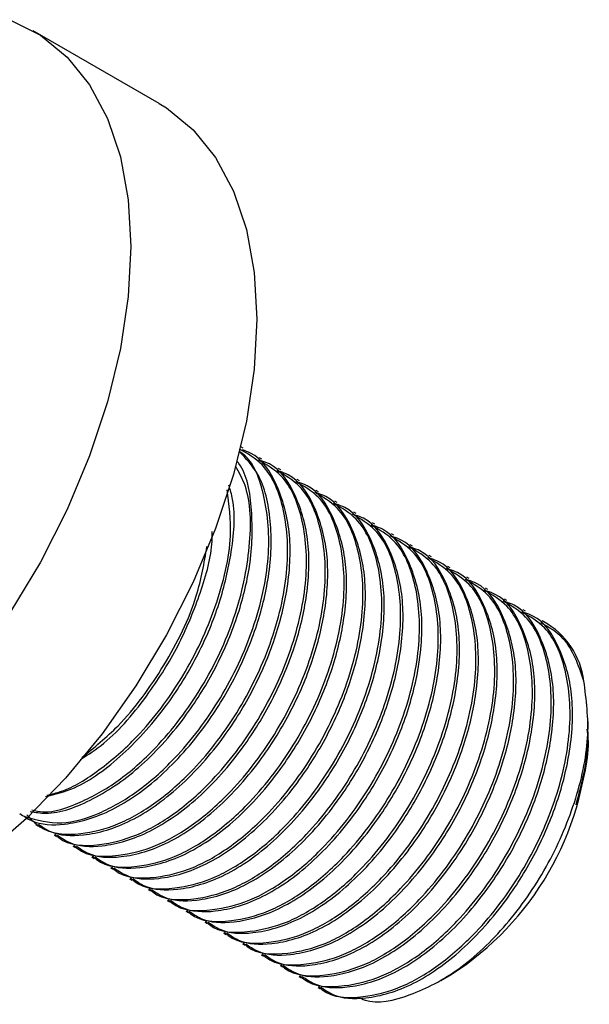
# Model space of a CAD drawing. Units: millimetres. Extents: x 3 to 2496, y 5 to 2495.
# Drawn here: x 1834 to 1862, y 392 to 439 of the extents above; entities that cross this region are included whole.
import ezdxf

# ---------------------------------------------------------------- set-up
doc = ezdxf.new("R2010")
doc.units = ezdxf.units.MM

msp = doc.modelspace()

# ---------------------------------------------------------------- linework, layer by layer
at = {"color": 7, "linetype": 'Continuous', "lineweight": 25}
for p, q in [((1841.034, 435.117), (1835.024, 438.587)), ((1845.041, 418.66), (1844.929, 418.724)), ((1845.939, 418.141), (1845.827, 418.206)), ((1846.837, 417.623), (1846.725, 417.687)), ((1847.735, 417.104), (1847.623, 417.169)), ((1848.633, 416.586), (1848.521, 416.651)), ((1849.531, 416.067), (1849.419, 416.132)), ((1850.429, 415.549), (1850.317, 415.614)), ((1851.327, 415.031), (1851.215, 415.095)), ((1852.225, 414.512), (1852.113, 414.577)), ((1853.123, 413.994), (1853.011, 414.058)), ((1854.021, 413.475), (1853.909, 413.54)), ((1854.919, 412.957), (1854.807, 413.022)), ((1855.817, 412.439), (1855.705, 412.503)), ((1856.715, 411.92), (1856.603, 411.985)), ((1857.613, 411.402), (1857.501, 411.466)), ((1858.511, 410.883), (1858.399, 410.948)), ((1859.376, 410.384), (1859.297, 410.429)), ((1861.499, 405.258), (1861.499, 405.618)), ((1861.499, 404.875), (1861.499, 405.122)), ((1835.129, 400.711), (1835.241, 400.646)), ((1836.027, 400.193), (1836.139, 400.128)), ((1836.925, 399.674), (1837.037, 399.609)), ((1837.823, 399.156), (1837.935, 399.091)), ((1838.721, 398.637), (1838.833, 398.573)), ((1839.619, 398.119), (1839.731, 398.054)), ((1840.517, 397.6), (1840.629, 397.536)), ((1841.415, 397.082), (1841.527, 397.017)), ((1842.313, 396.564), (1842.425, 396.499)), ((1843.211, 396.045), (1843.323, 395.98)), ((1844.109, 395.527), (1844.221, 395.462)), ((1845.007, 395.008), (1845.119, 394.944)), ((1845.905, 394.49), (1846.017, 394.425)), ((1846.803, 393.972), (1846.915, 393.907)), ((1847.701, 393.453), (1847.813, 393.388)), ((1854.464, 393.26), (1854.959, 393.547)), ((1848.599, 392.935), (1848.711, 392.87))]:
    msp.add_line(p, q, dxfattribs=at)
at = {"color": 7, "linetype": 'Continuous', "lineweight": 25, "flags": 128}
for points in [[(1833.916, 439.111), (1835.373, 438.373), (1836.646, 437.33), (1837.717, 436), (1838.568, 434.404), (1839.185, 432.566), (1839.559, 430.516), (1839.685, 428.285), (1839.559, 425.91), (1839.185, 423.428), (1838.568, 420.877), (1837.717, 418.298), (1836.646, 415.732), (1835.373, 413.219), (1833.916, 410.799)], [(1841.034, 435.117), (1841.383, 434.903), (1842.657, 433.86), (1843.727, 432.53), (1844.578, 430.934), (1845.195, 429.096), (1845.57, 427.046), (1845.695, 424.816), (1845.57, 422.441), (1845.195, 419.958), (1844.578, 417.407), (1843.727, 414.829), (1842.657, 412.263), (1841.383, 409.75), (1839.927, 407.329), (1838.31, 405.04), (1836.56, 402.918), (1834.702, 400.996), (1832.767, 399.305)]]:
    msp.add_lwpolyline(points, dxfattribs=at)
at = {"color": 7, "linetype": 'Continuous', "lineweight": 25}
for centre, radius, start, end in [((1857.528, 407.067), 3.797, 7.3027, 60.8764), ((1847.298, 405.521), 14.215, 302.6055, 357.3945)]:
    msp.add_arc(centre, radius, start, end, dxfattribs=at)
for points, knots in [([(1834.385, 401.236), (1834.566, 401.11), (1835.159, 400.698), (1836.648, 400.634), (1838.766, 401.255), (1841.142, 402.919), (1843.149, 405.171), (1844.677, 407.646), (1845.716, 410.084), (1846.361, 412.695), (1846.438, 415.257), (1845.944, 417.371), (1845.169, 418.177), (1844.845, 418.513)], [0, 0, 0, 0, 0.0384722, 0.1257835, 0.2366127, 0.3458457, 0.4572682, 0.5430722, 0.6298709, 0.7176099, 0.8204774, 0.9250816, 1, 1, 1, 1]), ([(1834.644, 401.082), (1835.206, 400.923), (1836.261, 400.622), (1838.147, 401.159), (1839.996, 402.204), (1842.034, 404.002), (1844.055, 406.671), (1845.646, 410.071), (1846.398, 413.513), (1846.146, 416.356), (1845.531, 418.066), (1844.902, 418.485), (1844.829, 418.533)], [0, 0, 0, 0, 0.1025738, 0.1929548, 0.2813125, 0.3713969, 0.4968995, 0.6210687, 0.7470411, 0.8708381, 0.9850662, 1, 1, 1, 1]), ([(1834.724, 401.161), (1834.92, 400.954), (1835.565, 400.275), (1837.121, 400.152), (1839.036, 400.624), (1840.896, 401.69), (1842.931, 403.482), (1844.953, 406.152), (1846.546, 409.555), (1847.289, 412.985), (1847.069, 415.874), (1846.21, 417.848), (1845.248, 418.404), (1844.867, 418.624)], [0, 0, 0, 0, 0.044513, 0.146253, 0.226843, 0.305629, 0.385955, 0.497862, 0.608581, 0.720907, 0.831293, 0.933147, 1, 1, 1, 1]), ([(1835.283, 400.717), (1835.464, 400.591), (1836.057, 400.18), (1837.546, 400.116), (1839.664, 400.737), (1842.04, 402.401), (1844.047, 404.653), (1845.574, 407.128), (1846.615, 409.567), (1847.255, 412.17), (1847.355, 414.768), (1846.719, 416.962), (1845.869, 418.278), (1845.135, 418.538), (1845.002, 418.585)], [0, 0, 0, 0, 0.03655, 0.1195, 0.224792, 0.328568, 0.434424, 0.515941, 0.598404, 0.681759, 0.779488, 0.878866, 0.978063, 1, 1, 1, 1]), ([(1834.888, 401.324), (1835.13, 401.286), (1836.025, 401.143), (1837.884, 401.811), (1840.239, 403.427), (1842.251, 405.692), (1843.779, 408.165), (1844.816, 410.6), (1845.469, 413.221), (1845.512, 415.743), (1845.228, 417.465), (1844.774, 418.009), (1844.741, 418.048)], [0, 0, 0, 0, 0.0481271, 0.1787927, 0.3075763, 0.4389414, 0.5401028, 0.6424368, 0.7458795, 0.8671584, 0.9904849, 1, 1, 1, 1]), ([(1834.964, 401.399), (1835.138, 401.36), (1835.817, 401.208), (1837.258, 401.702), (1839.095, 402.716), (1841.137, 404.524), (1843.154, 407.185), (1844.759, 410.603), (1845.46, 413.984), (1845.402, 416.522), (1844.845, 417.51), (1844.68, 417.803)], [0, 0, 0, 0, 0.03668, 0.142808, 0.24656, 0.35234, 0.499708, 0.645511, 0.793432, 0.938797, 1, 1, 1, 1]), ([(1836.061, 400.244), (1836.121, 400.186), (1836.645, 399.683), (1838.03, 399.652), (1839.931, 400.101), (1841.795, 401.173), (1843.829, 402.964), (1845.851, 405.634), (1847.444, 409.037), (1848.187, 412.466), (1847.967, 415.355), (1847.108, 417.33), (1846.146, 417.885), (1845.765, 418.105)], [0, 0, 0, 0, 0.013484, 0.118527, 0.201735, 0.28308, 0.366014, 0.481555, 0.595869, 0.711843, 0.825814, 0.930976, 1, 1, 1, 1]), ([(1836.181, 400.199), (1836.362, 400.073), (1836.955, 399.662), (1838.444, 399.597), (1840.562, 400.218), (1842.938, 401.882), (1844.945, 404.134), (1846.472, 406.609), (1847.513, 409.048), (1848.153, 411.652), (1848.253, 414.25), (1847.617, 416.444), (1846.767, 417.759), (1846.033, 418.019), (1845.9, 418.066)], [0, 0, 0, 0, 0.03655, 0.1195, 0.224792, 0.328568, 0.434424, 0.515941, 0.598404, 0.681759, 0.779488, 0.878866, 0.978063, 1, 1, 1, 1]), ([(1836.959, 399.725), (1837.019, 399.668), (1837.543, 399.164), (1838.928, 399.134), (1840.829, 399.583), (1842.693, 400.655), (1844.727, 402.445), (1846.749, 405.116), (1848.342, 408.519), (1849.085, 411.948), (1848.865, 414.837), (1848.006, 416.812), (1847.044, 417.367), (1846.663, 417.587)], [0, 0, 0, 0, 0.013484, 0.118527, 0.201735, 0.28308, 0.366014, 0.481555, 0.595869, 0.711843, 0.825814, 0.930976, 1, 1, 1, 1]), ([(1837.079, 399.68), (1837.26, 399.555), (1837.853, 399.143), (1839.342, 399.079), (1841.46, 399.7), (1843.836, 401.364), (1845.843, 403.616), (1847.37, 406.091), (1848.411, 408.53), (1849.051, 411.134), (1849.151, 413.731), (1848.515, 415.926), (1847.665, 417.241), (1846.931, 417.501), (1846.799, 417.548)], [0, 0, 0, 0, 0.03655, 0.1195, 0.224792, 0.328568, 0.434424, 0.515941, 0.598404, 0.681759, 0.779488, 0.878866, 0.978063, 1, 1, 1, 1]), ([(1835.606, 402.036), (1836.066, 402.145), (1837.264, 402.432), (1839.35, 403.981), (1841.352, 406.204), (1842.879, 408.683), (1843.927, 411.127), (1844.536, 413.707), (1844.713, 415.742), (1844.425, 416.675), (1844.357, 416.895)], [0, 0, 0, 0, 0.099349, 0.259158, 0.42217, 0.547702, 0.674689, 0.803051, 0.953547, 1, 1, 1, 1]), ([(1837.857, 399.207), (1837.917, 399.149), (1838.441, 398.646), (1839.826, 398.615), (1841.727, 399.064), (1843.591, 400.136), (1845.625, 401.927), (1847.647, 404.597), (1849.24, 408), (1849.983, 411.429), (1849.763, 414.318), (1848.904, 416.293), (1847.942, 416.849), (1847.561, 417.069)], [0, 0, 0, 0, 0.013484, 0.118527, 0.201735, 0.28308, 0.366014, 0.481555, 0.595869, 0.711843, 0.825814, 0.930976, 1, 1, 1, 1]), ([(1837.977, 399.162), (1838.158, 399.036), (1838.751, 398.625), (1840.24, 398.561), (1842.358, 399.181), (1844.734, 400.845), (1846.741, 403.098), (1848.268, 405.572), (1849.309, 408.012), (1849.949, 410.615), (1850.049, 413.213), (1849.413, 415.407), (1848.564, 416.722), (1847.829, 416.982), (1847.697, 417.03)], [0, 0, 0, 0, 0.03655, 0.1195, 0.224792, 0.328568, 0.434424, 0.515941, 0.598404, 0.681759, 0.779488, 0.878866, 0.978063, 1, 1, 1, 1]), ([(1835.682, 402.11), (1835.91, 402.161), (1836.713, 402.336), (1838.206, 403.268), (1840.234, 405.028), (1842.264, 407.713), (1843.834, 411.098), (1844.596, 414.301), (1844.375, 415.972), (1844.281, 416.683)], [0, 0, 0, 0, 0.051571, 0.181001, 0.31296, 0.4968, 0.678688, 0.863216, 1, 1, 1, 1]), ([(1838.755, 398.688), (1838.815, 398.631), (1839.339, 398.127), (1840.725, 398.097), (1842.625, 398.546), (1844.489, 399.618), (1846.523, 401.408), (1848.545, 404.079), (1850.138, 407.482), (1850.881, 410.911), (1850.661, 413.8), (1849.802, 415.775), (1848.84, 416.33), (1848.459, 416.55)], [0, 0, 0, 0, 0.013484, 0.118527, 0.201735, 0.28308, 0.366014, 0.481555, 0.595869, 0.711843, 0.825814, 0.930976, 1, 1, 1, 1]), ([(1838.875, 398.644), (1839.056, 398.518), (1839.649, 398.106), (1841.138, 398.042), (1843.256, 398.663), (1845.632, 400.327), (1847.639, 402.579), (1849.166, 405.054), (1850.207, 407.493), (1850.847, 410.097), (1850.947, 412.695), (1850.311, 414.889), (1849.462, 416.204), (1848.727, 416.464), (1848.595, 416.511)], [0, 0, 0, 0, 0.03655, 0.1195, 0.224792, 0.328568, 0.434424, 0.515941, 0.598404, 0.681759, 0.779488, 0.878866, 0.978063, 1, 1, 1, 1]), ([(1839.653, 398.17), (1839.713, 398.113), (1840.237, 397.609), (1841.623, 397.578), (1843.523, 398.027), (1845.387, 399.099), (1847.421, 400.89), (1849.443, 403.56), (1851.036, 406.963), (1851.779, 410.393), (1851.559, 413.282), (1850.7, 415.256), (1849.738, 415.812), (1849.357, 416.032)], [0, 0, 0, 0, 0.013484, 0.118527, 0.201735, 0.28308, 0.366014, 0.481555, 0.595869, 0.711843, 0.825814, 0.930976, 1, 1, 1, 1]), ([(1839.773, 398.125), (1839.954, 397.999), (1840.547, 397.588), (1842.036, 397.524), (1844.154, 398.145), (1846.53, 399.809), (1848.537, 402.061), (1850.065, 404.535), (1851.105, 406.975), (1851.745, 409.578), (1851.845, 412.176), (1851.209, 414.37), (1850.36, 415.685), (1849.626, 415.946), (1849.493, 415.993)], [0, 0, 0, 0, 0.03655, 0.1195, 0.224792, 0.328568, 0.434424, 0.515941, 0.598404, 0.681759, 0.779488, 0.878866, 0.978063, 1, 1, 1, 1]), ([(1840.551, 397.652), (1840.611, 397.594), (1841.135, 397.091), (1842.521, 397.06), (1844.421, 397.509), (1846.285, 398.581), (1848.319, 400.371), (1850.341, 403.042), (1851.934, 406.445), (1852.677, 409.874), (1852.457, 412.763), (1851.598, 414.738), (1850.636, 415.293), (1850.255, 415.513)], [0, 0, 0, 0, 0.013484, 0.118527, 0.201735, 0.28308, 0.366014, 0.481555, 0.595869, 0.711843, 0.825814, 0.930976, 1, 1, 1, 1]), ([(1840.671, 397.607), (1840.852, 397.481), (1841.445, 397.069), (1842.934, 397.005), (1845.052, 397.626), (1847.428, 399.29), (1849.435, 401.542), (1850.963, 404.017), (1852.003, 406.456), (1852.643, 409.06), (1852.743, 411.658), (1852.107, 413.852), (1851.258, 415.167), (1850.524, 415.427), (1850.391, 415.474)], [0, 0, 0, 0, 0.03655, 0.1195, 0.224792, 0.328568, 0.434424, 0.515941, 0.598404, 0.681759, 0.779488, 0.878866, 0.978063, 1, 1, 1, 1]), ([(1841.449, 397.133), (1841.509, 397.076), (1842.033, 396.572), (1843.419, 396.542), (1845.319, 396.991), (1847.183, 398.063), (1849.217, 399.853), (1851.239, 402.524), (1852.832, 405.926), (1853.576, 409.356), (1853.355, 412.245), (1852.496, 414.219), (1851.534, 414.775), (1851.153, 414.995)], [0, 0, 0, 0, 0.013484, 0.118527, 0.201735, 0.28308, 0.366014, 0.481555, 0.595869, 0.711843, 0.825814, 0.930976, 1, 1, 1, 1]), ([(1841.569, 397.088), (1841.75, 396.963), (1842.343, 396.551), (1843.832, 396.487), (1845.95, 397.108), (1848.326, 398.772), (1850.333, 401.024), (1851.861, 403.499), (1852.901, 405.938), (1853.541, 408.542), (1853.641, 411.139), (1853.005, 413.333), (1852.156, 414.649), (1851.422, 414.909), (1851.289, 414.956)], [0, 0, 0, 0, 0.03655, 0.1195, 0.224792, 0.328568, 0.434424, 0.515941, 0.598404, 0.681759, 0.779488, 0.878866, 0.978063, 1, 1, 1, 1]), ([(1837.283, 403.809), (1837.658, 404.051), (1838.822, 404.801), (1840.45, 406.748), (1841.99, 409.199), (1842.994, 411.628), (1843.555, 413.535), (1843.567, 414.483), (1843.569, 414.683)], [0, 0, 0, 0, 0.118246, 0.366871, 0.558332, 0.752011, 0.947789, 1, 1, 1, 1]), ([(1842.347, 396.615), (1842.407, 396.557), (1842.931, 396.054), (1844.317, 396.023), (1846.217, 396.472), (1848.081, 397.544), (1850.115, 399.335), (1852.137, 402.005), (1853.73, 405.408), (1854.474, 408.837), (1854.253, 411.726), (1853.394, 413.701), (1852.432, 414.256), (1852.051, 414.477)], [0, 0, 0, 0, 0.013484, 0.118527, 0.201735, 0.28308, 0.366014, 0.481555, 0.595869, 0.711843, 0.825814, 0.930976, 1, 1, 1, 1]), ([(1842.467, 396.57), (1842.648, 396.444), (1843.241, 396.033), (1844.73, 395.968), (1846.848, 396.589), (1849.224, 398.253), (1851.231, 400.506), (1852.759, 402.98), (1853.799, 405.42), (1854.439, 408.023), (1854.539, 410.621), (1853.903, 412.815), (1853.054, 414.13), (1852.32, 414.39), (1852.187, 414.437)], [0, 0, 0, 0, 0.03655, 0.1195, 0.224792, 0.328568, 0.434424, 0.515941, 0.598404, 0.681759, 0.779488, 0.878866, 0.978063, 1, 1, 1, 1]), ([(1837.352, 403.903), (1837.936, 404.38), (1839.368, 405.548), (1841.337, 408.231), (1842.86, 411.298), (1843.181, 413.185), (1843.313, 413.965)], [0, 0, 0, 0, 0.204414, 0.500635, 0.793709, 1, 1, 1, 1]), ([(1843.245, 396.096), (1843.305, 396.039), (1843.829, 395.535), (1845.215, 395.505), (1847.115, 395.954), (1848.979, 397.026), (1851.013, 398.816), (1853.035, 401.487), (1854.628, 404.89), (1855.372, 408.319), (1855.151, 411.208), (1854.292, 413.183), (1853.33, 413.738), (1852.949, 413.958)], [0, 0, 0, 0, 0.013484, 0.118527, 0.201735, 0.28308, 0.366014, 0.481555, 0.595869, 0.711843, 0.825814, 0.930976, 1, 1, 1, 1]), ([(1843.365, 396.052), (1843.546, 395.926), (1844.139, 395.514), (1845.628, 395.45), (1847.746, 396.071), (1850.122, 397.735), (1852.129, 399.987), (1853.657, 402.462), (1854.697, 404.901), (1855.337, 407.505), (1855.437, 410.102), (1854.801, 412.297), (1853.952, 413.612), (1853.218, 413.872), (1853.085, 413.919)], [0, 0, 0, 0, 0.03655, 0.1195, 0.224792, 0.328568, 0.434424, 0.515941, 0.598404, 0.681759, 0.779488, 0.878866, 0.978063, 1, 1, 1, 1]), ([(1844.143, 395.578), (1844.203, 395.521), (1844.727, 395.017), (1846.113, 394.986), (1848.013, 395.435), (1849.877, 396.507), (1851.911, 398.298), (1853.933, 400.968), (1855.526, 404.371), (1856.27, 407.801), (1856.049, 410.689), (1855.19, 412.664), (1854.228, 413.22), (1853.847, 413.44)], [0, 0, 0, 0, 0.013484, 0.118527, 0.201735, 0.28308, 0.366014, 0.481555, 0.595869, 0.711843, 0.825814, 0.930976, 1, 1, 1, 1]), ([(1844.263, 395.533), (1844.444, 395.407), (1845.037, 394.996), (1846.526, 394.932), (1848.645, 395.553), (1851.02, 397.217), (1853.027, 399.469), (1854.555, 401.943), (1855.595, 404.383), (1856.235, 406.986), (1856.335, 409.584), (1855.699, 411.778), (1854.85, 413.093), (1854.116, 413.353), (1853.983, 413.401)], [0, 0, 0, 0, 0.03655, 0.1195, 0.224792, 0.328568, 0.434424, 0.515941, 0.598404, 0.681759, 0.779488, 0.878866, 0.978063, 1, 1, 1, 1]), ([(1845.042, 395.059), (1845.101, 395.002), (1845.625, 394.499), (1847.011, 394.468), (1848.911, 394.917), (1850.775, 395.989), (1852.809, 397.779), (1854.831, 400.45), (1856.424, 403.853), (1857.168, 407.282), (1856.947, 410.171), (1856.088, 412.146), (1855.126, 412.701), (1854.745, 412.921)], [0, 0, 0, 0, 0.013484, 0.118527, 0.201735, 0.28308, 0.366014, 0.481555, 0.595869, 0.711843, 0.825814, 0.930976, 1, 1, 1, 1]), ([(1845.161, 395.015), (1845.342, 394.889), (1845.936, 394.477), (1847.424, 394.413), (1849.543, 395.034), (1851.918, 396.698), (1853.925, 398.95), (1855.453, 401.425), (1856.493, 403.864), (1857.133, 406.468), (1857.233, 409.066), (1856.597, 411.26), (1855.748, 412.575), (1855.014, 412.835), (1854.881, 412.882)], [0, 0, 0, 0, 0.03655, 0.1195, 0.224792, 0.328568, 0.434424, 0.515941, 0.598404, 0.681759, 0.779488, 0.878866, 0.978063, 1, 1, 1, 1]), ([(1845.94, 394.541), (1845.999, 394.484), (1846.523, 393.98), (1847.909, 393.949), (1849.809, 394.399), (1851.673, 395.47), (1853.707, 397.261), (1855.729, 399.931), (1857.322, 403.334), (1858.066, 406.764), (1857.845, 409.653), (1856.986, 411.627), (1856.024, 412.183), (1855.643, 412.403)], [0, 0, 0, 0, 0.013484, 0.118527, 0.201735, 0.28308, 0.366014, 0.481555, 0.595869, 0.711843, 0.825814, 0.930976, 1, 1, 1, 1]), ([(1846.059, 394.496), (1846.24, 394.37), (1846.834, 393.959), (1848.323, 393.895), (1850.441, 394.516), (1852.816, 396.18), (1854.823, 398.432), (1856.351, 400.906), (1857.391, 403.346), (1858.031, 405.949), (1858.131, 408.547), (1857.495, 410.741), (1856.646, 412.057), (1855.912, 412.317), (1855.779, 412.364)], [0, 0, 0, 0, 0.03655, 0.1195, 0.224792, 0.328568, 0.434424, 0.515941, 0.598404, 0.681759, 0.779488, 0.878866, 0.978063, 1, 1, 1, 1]), ([(1846.838, 394.023), (1846.897, 393.965), (1847.421, 393.462), (1848.807, 393.431), (1850.707, 393.88), (1852.571, 394.952), (1854.605, 396.742), (1856.627, 399.413), (1858.22, 402.816), (1858.964, 406.245), (1858.743, 409.134), (1857.885, 411.109), (1856.922, 411.664), (1856.541, 411.884)], [0, 0, 0, 0, 0.013484, 0.118527, 0.201735, 0.28308, 0.366014, 0.481555, 0.595869, 0.711843, 0.825814, 0.930976, 1, 1, 1, 1]), ([(1846.957, 393.978), (1847.138, 393.852), (1847.732, 393.441), (1849.221, 393.376), (1851.339, 393.997), (1853.714, 395.661), (1855.721, 397.913), (1857.249, 400.388), (1858.289, 402.827), (1858.929, 405.431), (1859.029, 408.029), (1858.393, 410.223), (1857.544, 411.538), (1856.81, 411.798), (1856.677, 411.845)], [0, 0, 0, 0, 0.03655, 0.1195, 0.224792, 0.328568, 0.434424, 0.515941, 0.598404, 0.681759, 0.779488, 0.878866, 0.978063, 1, 1, 1, 1]), ([(1847.736, 393.504), (1847.795, 393.447), (1848.319, 392.943), (1849.705, 392.913), (1851.606, 393.362), (1853.469, 394.434), (1855.503, 396.224), (1857.525, 398.895), (1859.118, 402.298), (1859.862, 405.727), (1859.641, 408.616), (1858.783, 410.591), (1857.82, 411.146), (1857.439, 411.366)], [0, 0, 0, 0, 0.013484, 0.118527, 0.201735, 0.28308, 0.366014, 0.481555, 0.595869, 0.711843, 0.825814, 0.930976, 1, 1, 1, 1]), ([(1847.855, 393.459), (1848.036, 393.334), (1848.63, 392.922), (1850.119, 392.858), (1852.237, 393.479), (1854.612, 395.143), (1856.619, 397.395), (1858.147, 399.87), (1859.187, 402.309), (1859.827, 404.913), (1859.927, 407.51), (1859.291, 409.705), (1858.442, 411.02), (1857.708, 411.28), (1857.575, 411.327)], [0, 0, 0, 0, 0.03655, 0.1195, 0.224792, 0.328568, 0.434424, 0.515941, 0.598404, 0.681759, 0.779488, 0.878866, 0.978063, 1, 1, 1, 1]), ([(1848.634, 392.986), (1848.693, 392.928), (1849.217, 392.425), (1850.603, 392.394), (1852.504, 392.843), (1854.367, 393.915), (1856.401, 395.706), (1858.423, 398.376), (1860.016, 401.779), (1860.76, 405.208), (1860.539, 408.097), (1859.681, 410.072), (1858.718, 410.628), (1858.337, 410.848)], [0, 0, 0, 0, 0.013484, 0.118527, 0.201735, 0.28308, 0.366014, 0.481555, 0.595869, 0.711843, 0.825814, 0.930976, 1, 1, 1, 1]), ([(1848.753, 392.941), (1848.934, 392.815), (1849.528, 392.404), (1851.017, 392.34), (1853.135, 392.96), (1855.51, 394.624), (1857.517, 396.877), (1859.045, 399.351), (1860.085, 401.791), (1860.725, 404.394), (1860.825, 406.992), (1860.189, 409.186), (1859.34, 410.501), (1858.606, 410.761), (1858.473, 410.808)], [0, 0, 0, 0, 0.03655, 0.1195, 0.224792, 0.328568, 0.434424, 0.515941, 0.598404, 0.681759, 0.779488, 0.878866, 0.978063, 1, 1, 1, 1]), ([(1861.294, 407.55), (1861.031, 408.309), (1860.596, 409.567), (1859.621, 410.113), (1859.235, 410.329)], [0, 0, 0, 0, 0.603734, 1, 1, 1, 1]), ([(1850.516, 392.473), (1850.626, 392.42), (1851.306, 392.092), (1853.008, 392.476), (1855.35, 393.679), (1857.648, 395.846), (1859.592, 398.637), (1860.953, 401.761), (1861.637, 404.925), (1861.408, 406.674), (1861.294, 407.55)], [0, 0, 0, 0, 0.026638, 0.163916, 0.301785, 0.440245, 0.579297, 0.71894, 0.859174, 1, 1, 1, 1]), ([(1861.44, 405.254), (1861.459, 405.11), (1861.6, 404.048), (1861.236, 402.756), (1860.922, 401.639)], [0, 0, 0, 0, 0.135851, 1, 1, 1, 1]), ([(1860.922, 401.639), (1861.073, 402.205), (1861.375, 403.337), (1861.531, 404.517), (1861.49, 405.063), (1861.485, 405.121)], [0, 0, 0, 0, 0.471593, 0.943185, 1, 1, 1, 1])]:
    msp.add_open_spline(points, degree=3, knots=knots, dxfattribs=at)

doc.saveas('drawing.dxf')
